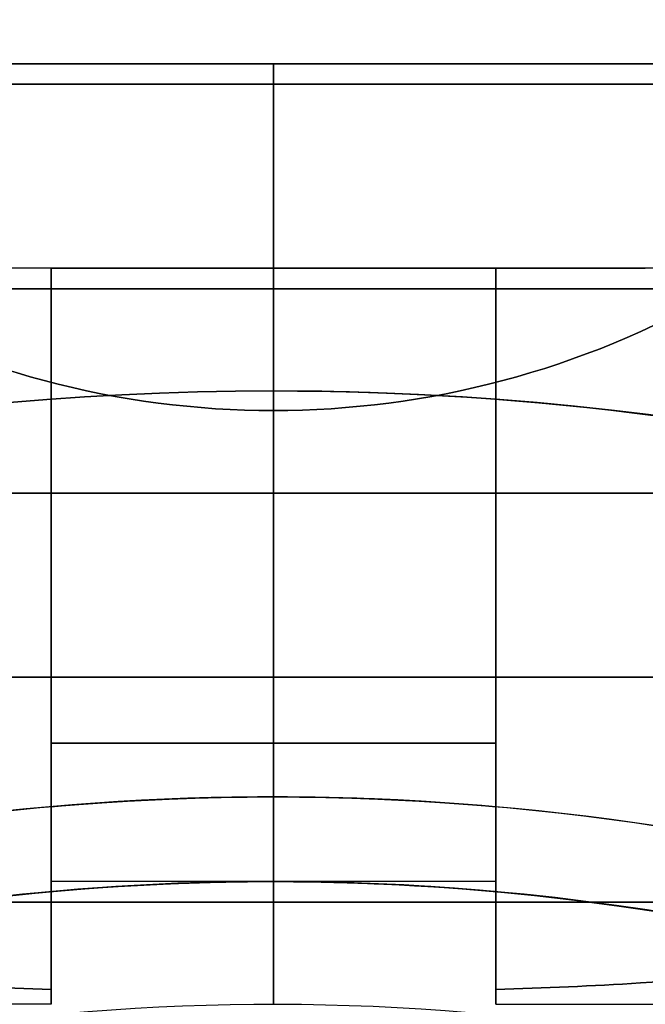
# Model space of a CAD drawing. Units: millimetres. Extents: x 1408 to 15514, y 684 to 16803.
# Drawn here: x 11139 to 11155, y 4168 to 4192 of the extents above; entities that cross this region are included whole.
import ezdxf

# ---------------------------------------------------------------- set-up
doc = ezdxf.new("R2010")
doc.units = ezdxf.units.MM
doc.layers.add('Dimensions', color=7, linetype='Continuous')
doc.styles.get("Standard").update_dxf_attribs({"font": 'arial.ttf'})
doc.dimstyles.new('Leikkiset keinu', dxfattribs={"dimtxt": 150, "dimasz": 2.5, "dimexe": 0.06, "dimexo": 0.625, "dimtad": 0, "dimtih": 1, "dimtoh": 1, "dimdec": 0, "dimtxsty": 'Standard', "dimcen": 2.5, "dimadec": 0, "dimazin": 0, "dimtfac": 1, "dimtmove": 0, "dimatfit": 3, "dimfxl": 1, "dimarcsym": 0})

# ---------------------------------------------------------------- blocks, each defined once
blk = doc.blocks.new('*D52')
at = {"layer": 'Defpoints', "color": 0, "transparency": 16777216}
for p in [(3274.599, 8895.878, 1708.189), (15513.288, 8893.751, 1708.189), (15513.288, 782.793)]:
    blk.add_point(p, dxfattribs=at)
at = {"layer": 'Dimensions', "color": 0, "lineweight": -2, "transparency": 16777216}
for p, q in [((3274.599, 8895.253), (3274.599, 782.733)), ((15513.288, 8893.126), (15513.288, 782.733)), ((3277.099, 782.793), (9117.978, 782.793)), ((15510.788, 782.793), (9669.91, 782.793))]:
    blk.add_line(p, q, dxfattribs=at)
at = {"layer": 'Dimensions', "color": 0, "transparency": 16777216}
for points in [[(3277.099, 783.209), (3277.099, 782.376), (3274.599, 782.793)], [(15510.788, 783.209), (15510.788, 782.376), (15513.288, 782.793)]]:
    blk.add_solid(points, dxfattribs=at)
at = {"layer": 'Dimensions', "color": 0, "transparency": 16777216, "insert": (9393.944, 782.793), "char_height": 150, "attachment_point": 5}
blk.add_mtext('12239', dxfattribs=at)
blk = doc.blocks.new('*D53')
at = {"layer": 'Defpoints', "color": 0, "transparency": 16777216}
for p in [(6645.449, 14290.281, 1708.189), (1692.409, 2611.274), (11143.38, 2611.274, 1708.189)]:
    blk.add_point(p, dxfattribs=at)
at = {"layer": 'Dimensions', "color": 0, "lineweight": -2, "transparency": 16777216}
for p, q in [((6644.824, 14290.281), (1692.349, 14290.281)), ((1692.409, 14287.781), (1692.409, 8527.989)), ((1692.409, 2613.774), (1692.409, 8373.567)), ((11142.755, 2611.274), (1692.349, 2611.274))]:
    blk.add_line(p, q, dxfattribs=at)
at = {"layer": 'Dimensions', "color": 0, "transparency": 16777216}
for points in [[(1691.992, 14287.781), (1692.826, 14287.781), (1692.409, 14290.281)], [(1691.992, 2613.774), (1692.826, 2613.774), (1692.409, 2611.274)]]:
    blk.add_solid(points, dxfattribs=at)
at = {"layer": 'Dimensions', "color": 0, "transparency": 16777216, "insert": (1692.409, 8450.778), "char_height": 150, "attachment_point": 5}
blk.add_mtext('11679', dxfattribs=at)
blk = doc.blocks.new('*D55')
at = {"layer": 'Defpoints', "color": 0, "transparency": 16777216}
for p in [(4695.449, 8622.281, -3037.207), (13325.449, 7570.281, -1094.462), (13325.449, 1740.994)]:
    blk.add_point(p, dxfattribs=at)
at = {"layer": 'Dimensions', "color": 0, "lineweight": -2, "transparency": 16777216}
for p, q in [((4695.449, 8621.656), (4695.449, 1740.934)), ((13325.449, 7569.656), (13325.449, 1740.934)), ((4697.949, 1740.994), (8786, 1740.994)), ((13322.949, 1740.994), (9234.897, 1740.994))]:
    blk.add_line(p, q, dxfattribs=at)
at = {"layer": 'Dimensions', "color": 0, "transparency": 16777216}
for points in [[(4697.949, 1741.41), (4697.949, 1740.577), (4695.449, 1740.994)], [(13322.949, 1741.41), (13322.949, 1740.577), (13325.449, 1740.994)]]:
    blk.add_solid(points, dxfattribs=at)
at = {"layer": 'Dimensions', "color": 0, "transparency": 16777216, "insert": (9010.449, 1740.994), "char_height": 150, "attachment_point": 5}
blk.add_mtext('8630', dxfattribs=at)

msp = doc.modelspace()

# ---------------------------------------------------------------- linework, layer by layer
for p, q in [((11145.449, 4191.274, -2639.727), (11145.449, 4183.274, -2633.831)), ((11145.449, 4183.274, -2698.831), (11145.449, 4191.274, -2692.936)), ((11145.449, 4183.274, -2698.831), (11145.449, 4191.274, -2692.936)), ((11145.449, 4191.274, -2639.727), (11145.449, 4183.274, -2633.831)), ((11134.359, 4190.774, -2555.872), (11156.539, 4190.774, -2555.872)), ((11134.359, 4190.774, -2242.871), (11156.539, 4190.774, -2242.871)), ((11145.449, 4186.274, -2686.331), (11135.013, 4186.274, -2686.331)), ((11145.449, 4186.274, -2646.331), (11135.013, 4186.274, -2646.331)), ((11145.449, 4186.274, -2646.331), (11135.013, 4186.274, -2646.331)), ((11145.449, 4186.274, -2686.331), (11135.013, 4186.274, -2686.331)), ((11140.013, 4186.274, -2658.331), (11136.353, 4186.274, -2658.331)), ((11140.013, 4186.274, -2674.331), (11136.353, 4186.274, -2674.331)), ((11140.013, 4186.274, -2654.992), (11145.449, 4186.274, -2654.992)), ((11145.449, 4186.274, -2677.671), (11140.013, 4186.274, -2677.671)), ((11145.449, 4186.274, -2654.992), (11150.885, 4186.274, -2654.992)), ((11155.885, 4186.274, -2646.331), (11145.449, 4186.274, -2646.331)), ((11155.885, 4186.274, -2686.331), (11145.449, 4186.274, -2686.331)), ((11150.885, 4186.274, -2677.671), (11145.449, 4186.274, -2677.671)), ((11155.885, 4186.274, -2646.331), (11145.449, 4186.274, -2646.331)), ((11155.885, 4186.274, -2686.331), (11145.449, 4186.274, -2686.331)), ((11150.885, 4186.274, -2674.331), (11154.545, 4186.274, -2674.331)), ((11150.885, 4186.274, -2658.331), (11154.545, 4186.274, -2658.331)), ((11145.449, 4183.274, -2633.831), (11145.449, 4171.274, -2633.831)), ((11145.449, 4183.274, -2633.831), (11145.449, 4171.274, -2633.831)), ((11156.395, 4180.774, -2604.313), (11134.503, 4180.774, -2604.313)), ((11156.395, 4180.774, -2291.311), (11134.503, 4180.774, -2291.311)), ((11145.449, 4176.274, -2686.331), (11135.013, 4176.274, -2686.331)), ((11145.449, 4176.274, -2646.331), (11135.013, 4176.274, -2646.331)), ((11145.449, 4176.274, -2646.331), (11135.013, 4176.274, -2646.331)), ((11145.449, 4176.274, -2686.331), (11135.013, 4176.274, -2686.331)), ((11155.885, 4176.274, -2646.331), (11145.449, 4176.274, -2646.331)), ((11155.885, 4176.274, -2686.331), (11145.449, 4176.274, -2686.331)), ((11155.885, 4176.274, -2646.331), (11145.449, 4176.274, -2646.331)), ((11155.885, 4176.274, -2686.331), (11145.449, 4176.274, -2686.331)), ((11145.449, 4174.66, -2693.831), (11140.013, 4174.66, -2693.831)), ((11140.013, 4174.66, -2638.831), (11145.449, 4174.66, -2638.831)), ((11145.449, 4174.66, -2693.831), (11140.013, 4174.66, -2693.831)), ((11140.013, 4173.107, -2693.831), (11140.013, 4174.66, -2693.831)), ((11150.885, 4174.66, -2693.831), (11145.449, 4174.66, -2693.831)), ((11145.449, 4174.66, -2638.831), (11150.885, 4174.66, -2638.831)), ((11145.449, 4173.345, -2693.831), (11145.449, 4174.66, -2693.831)), ((11150.885, 4174.66, -2693.831), (11145.449, 4174.66, -2693.831)), ((11145.449, 4173.345, -2693.831), (11145.449, 4174.66, -2693.831)), ((11150.885, 4174.66, -2693.831), (11150.885, 4173.107, -2693.831)), ((11145.449, 4168.274, -2643.902), (11145.449, 4173.345, -2638.831)), ((11145.449, 4173.345, -2693.831), (11145.449, 4168.274, -2688.76)), ((11145.449, 4168.274, -2643.902), (11145.449, 4173.345, -2638.831)), ((11145.449, 4173.345, -2693.831), (11145.449, 4168.274, -2688.76)), ((11145.449, 4171.274, -2686.331), (11140.013, 4171.274, -2686.331)), ((11145.449, 4171.274, -2646.331), (11140.013, 4171.274, -2646.331)), ((11145.449, 4171.274, -2646.331), (11140.013, 4171.274, -2646.331)), ((11145.449, 4171.274, -2686.331), (11140.013, 4171.274, -2686.331)), ((11150.885, 4171.274, -2646.331), (11145.449, 4171.274, -2646.331)), ((11150.885, 4171.274, -2686.331), (11145.449, 4171.274, -2686.331)), ((11145.449, 4168.274, -2636.831), (11145.449, 4171.274, -2633.831)), ((11150.885, 4171.274, -2646.331), (11145.449, 4171.274, -2646.331)), ((11150.885, 4171.274, -2686.331), (11145.449, 4171.274, -2686.331)), ((11145.449, 4171.274, -2698.831), (11145.449, 4168.274, -2695.831)), ((11145.449, 4171.274, -2698.831), (11145.449, 4168.274, -2695.831)), ((11145.449, 4168.274, -2636.831), (11145.449, 4171.274, -2633.831)), ((11140.013, 4168.274, -2646.331), (11105.176, 4168.274, -2646.331)), ((11140.013, 4168.274, -2686.331), (11105.176, 4168.274, -2686.331)), ((11140.013, 4168.274, -2686.331), (11105.176, 4168.274, -2686.331)), ((11140.013, 4168.274, -2646.331), (11105.176, 4168.274, -2646.331)), ((11150.885, 4168.274, -2686.331), (11185.722, 4168.274, -2686.331)), ((11150.885, 4168.274, -2646.331), (11185.722, 4168.274, -2646.331)), ((11150.885, 4168.274, -2686.331), (11185.722, 4168.274, -2686.331)), ((11150.885, 4168.274, -2646.331), (11185.722, 4168.274, -2646.331))]:
    msp.add_line(p, q)
at = {"extrusion": (-1, -5.93969e-15, -3.12352e-16)}
for p, q in [((11145.449, 4191.274, -2639.727), (11145.449, 4183.274, -2633.831)), ((11145.449, 4191.274, -2692.936), (11145.449, 4191.274, -2639.727)), ((11145.449, 4183.274, -2698.831), (11145.449, 4191.274, -2692.936)), ((11145.449, 4186.274, -2677.671), (11145.449, 4186.274, -2654.992)), ((11145.449, 4171.274, -2698.831), (11145.449, 4183.274, -2698.831)), ((11145.449, 4183.274, -2633.831), (11145.449, 4171.274, -2633.831)), ((11145.449, 4173.345, -2693.831), (11145.449, 4174.66, -2693.831)), ((11145.449, 4174.66, -2638.831), (11145.449, 4173.345, -2638.831)), ((11145.449, 4173.345, -2693.831), (11145.449, 4168.274, -2688.76)), ((11145.449, 4168.274, -2643.902), (11145.449, 4173.345, -2638.831)), ((11145.449, 4171.274, -2698.831), (11145.449, 4168.274, -2695.831)), ((11145.449, 4168.274, -2636.831), (11145.449, 4171.274, -2633.831))]:
    msp.add_line(p, q, dxfattribs=at)
at = {"extrusion": (-6.32827e-15, 1, 1.51984e-16)}
msp.add_line((11145.449, 4191.274, -2692.936), (11145.449, 4191.274, -2639.727), dxfattribs=at)
at = {"extrusion": (-6.38378e-15, 1, 9.47927e-18)}
msp.add_line((11145.449, 4191.274, -2692.936), (11145.449, 4191.274, -2639.727), dxfattribs=at)
at = {"extrusion": (1, 6.27276e-15, 5.47286e-18)}
for p, q in [((11145.449, 4183.274, -2698.831), (11145.449, 4191.274, -2692.936)), ((11145.449, 4191.274, -2692.936), (11145.449, 4191.274, -2639.727)), ((11145.449, 4191.274, -2639.727), (11145.449, 4183.274, -2633.831)), ((11145.449, 4186.274, -2677.671), (11145.449, 4186.274, -2654.992)), ((11145.449, 4171.274, -2698.831), (11145.449, 4183.274, -2698.831)), ((11145.449, 4183.274, -2633.831), (11145.449, 4171.274, -2633.831)), ((11145.449, 4174.66, -2638.831), (11145.449, 4173.345, -2638.831)), ((11145.449, 4173.345, -2693.831), (11145.449, 4174.66, -2693.831)), ((11145.449, 4168.274, -2643.902), (11145.449, 4173.345, -2638.831)), ((11145.449, 4173.345, -2693.831), (11145.449, 4168.274, -2688.76)), ((11145.449, 4168.274, -2636.831), (11145.449, 4171.274, -2633.831)), ((11145.449, 4171.274, -2698.831), (11145.449, 4168.274, -2695.831))]:
    msp.add_line(p, q, dxfattribs=at)
at = {"extrusion": (4.45567e-15, 4.16669e-15, -1)}
for p, q in [((11156.539, 4190.774, -2597.754), (11134.359, 4190.774, -2597.754)), ((11156.539, 4190.774, -2284.752), (11134.359, 4190.774, -2284.752))]:
    msp.add_line(p, q, dxfattribs=at)
at = {"extrusion": (-1.38778e-15, 0.707107, -0.707107)}
for p, q in [((11156.539, 4190.774, -2597.754), (11134.359, 4190.774, -2597.754)), ((11156.539, 4190.774, -2284.752), (11134.359, 4190.774, -2284.752)), ((11130.472, 4185.774, -2602.754), (11160.426, 4185.774, -2602.754)), ((11130.472, 4185.774, -2289.752), (11160.426, 4185.774, -2289.752))]:
    msp.add_line(p, q, dxfattribs=at)
at = {"extrusion": (-7.77156e-15, 0.707107, 0.707107)}
for p, q in [((11134.359, 4190.774, -2555.872), (11156.539, 4190.774, -2555.872)), ((11134.359, 4190.774, -2242.871), (11156.539, 4190.774, -2242.871)), ((11160.426, 4185.774, -2550.872), (11130.472, 4185.774, -2550.872)), ((11160.426, 4185.774, -2237.871), (11130.472, 4185.774, -2237.871))]:
    msp.add_line(p, q, dxfattribs=at)
at = {"extrusion": (6.38378e-15, -1, -9.47927e-18)}
for p, q in [((11140.013, 4186.274, -2658.331), (11136.353, 4186.274, -2658.331)), ((11140.013, 4186.274, -2674.331), (11136.353, 4186.274, -2674.331)), ((11145.449, 4186.274, -2677.671), (11140.013, 4186.274, -2677.671)), ((11140.013, 4186.274, -2654.992), (11145.449, 4186.274, -2654.992)), ((11140.013, 4186.274, -2654.992), (11140.013, 4186.274, -2658.331)), ((11140.013, 4186.274, -2674.331), (11140.013, 4186.274, -2677.671)), ((11145.449, 4186.274, -2677.671), (11145.449, 4186.274, -2654.992))]:
    msp.add_line(p, q, dxfattribs=at)
at = {"extrusion": (1, 7.04992e-15, 5.47286e-18)}
for p, q in [((11140.013, 4186.274, -2674.331), (11140.013, 4186.274, -2677.671)), ((11140.013, 4186.274, -2654.992), (11140.013, 4186.274, -2658.331)), ((11140.013, 4173.107, -2693.831), (11140.013, 4174.66, -2693.831)), ((11140.013, 4174.66, -2638.831), (11140.013, 4173.107, -2638.831))]:
    msp.add_line(p, q, dxfattribs=at)
at = {"extrusion": (6.32827e-15, -1, -1.51984e-16)}
for p, q in [((11145.449, 4186.274, -2677.671), (11145.449, 4186.274, -2654.992)), ((11150.885, 4186.274, -2677.671), (11145.449, 4186.274, -2677.671)), ((11145.449, 4186.274, -2654.992), (11150.885, 4186.274, -2654.992)), ((11150.885, 4186.274, -2677.671), (11150.885, 4186.274, -2674.331)), ((11150.885, 4186.274, -2674.331), (11154.545, 4186.274, -2674.331)), ((11150.885, 4186.274, -2658.331), (11154.545, 4186.274, -2658.331)), ((11150.885, 4186.274, -2658.331), (11150.885, 4186.274, -2654.992)), ((11154.545, 4186.274, -2674.331), (11154.545, 4186.274, -2658.331))]:
    msp.add_line(p, q, dxfattribs=at)
at = {"extrusion": (-1, -5.60663e-15, -3.12352e-16)}
for p, q in [((11150.885, 4186.274, -2677.671), (11150.885, 4186.274, -2674.331)), ((11150.885, 4186.274, -2658.331), (11150.885, 4186.274, -2654.992)), ((11150.885, 4174.66, -2693.831), (11150.885, 4173.107, -2693.831)), ((11150.885, 4173.107, -2638.831), (11150.885, 4174.66, -2638.831))]:
    msp.add_line(p, q, dxfattribs=at)
at = {"extrusion": (-0.5, -0.866025, -2.87798e-16)}
msp.add_line((11154.545, 4186.274, -2674.331), (11154.545, 4186.274, -2658.331), dxfattribs=at)
at = {"extrusion": (-6.38378e-15, 1, 4.16669e-15)}
for p, q in [((11160.426, 4185.774, -2550.872), (11130.472, 4185.774, -2550.872)), ((11130.472, 4185.774, -2602.754), (11160.426, 4185.774, -2602.754)), ((11160.426, 4185.774, -2237.871), (11130.472, 4185.774, -2237.871)), ((11130.472, 4185.774, -2289.752), (11160.426, 4185.774, -2289.752))]:
    msp.add_line(p, q, dxfattribs=at)
at = {"extrusion": (-1.01945e-16, 3.91178e-16, -1)}
for p, q in [((11145.449, 4171.274, -2698.831), (11145.449, 4183.274, -2698.831)), ((11145.449, 4174.66, -2638.831), (11145.449, 4173.345, -2638.831)), ((11145.449, 4174.66, -2638.831), (11150.885, 4174.66, -2638.831)), ((11150.885, 4173.107, -2638.831), (11150.885, 4174.66, -2638.831))]:
    msp.add_line(p, q, dxfattribs=at)
at = {"extrusion": (5.47286e-18, 9.47927e-18, -1)}
for p, q in [((11145.449, 4171.274, -2698.831), (11145.449, 4183.274, -2698.831)), ((11140.013, 4174.66, -2638.831), (11145.449, 4174.66, -2638.831)), ((11140.013, 4174.66, -2638.831), (11140.013, 4173.107, -2638.831)), ((11145.449, 4174.66, -2638.831), (11145.449, 4173.345, -2638.831))]:
    msp.add_line(p, q, dxfattribs=at)
at = {"extrusion": (7.77156e-15, -0.707107, -0.707107)}
for p, q in [((11159.23, 4180.774, -2552.943), (11131.668, 4180.774, -2552.943)), ((11159.23, 4180.774, -2239.942), (11131.668, 4180.774, -2239.942))]:
    msp.add_line(p, q, dxfattribs=at)
at = {"extrusion": (1.38778e-15, -0.707107, 0.707107)}
for p, q in [((11131.668, 4180.774, -2600.683), (11159.23, 4180.774, -2600.683)), ((11131.668, 4180.774, -2287.681), (11159.23, 4180.774, -2287.681))]:
    msp.add_line(p, q, dxfattribs=at)
at = {"extrusion": (6.38378e-15, -1, -4.16669e-15)}
for p, q in [((11131.668, 4180.774, -2600.683), (11159.23, 4180.774, -2600.683)), ((11159.23, 4180.774, -2552.943), (11131.668, 4180.774, -2552.943)), ((11131.668, 4180.774, -2287.681), (11159.23, 4180.774, -2287.681)), ((11159.23, 4180.774, -2239.942), (11131.668, 4180.774, -2239.942)), ((11134.503, 4180.774, -2549.313), (11156.395, 4180.774, -2549.313)), ((11156.395, 4180.774, -2604.313), (11134.503, 4180.774, -2604.313)), ((11134.503, 4180.774, -2236.311), (11156.395, 4180.774, -2236.311)), ((11156.395, 4180.774, -2291.311), (11134.503, 4180.774, -2291.311))]:
    msp.add_line(p, q, dxfattribs=at)
at = {"extrusion": (4.6709e-15, 4.16669e-15, -1)}
for p, q in [((11134.503, 4180.774, -2549.313), (11156.395, 4180.774, -2549.313)), ((11134.503, 4180.774, -2236.311), (11156.395, 4180.774, -2236.311))]:
    msp.add_line(p, q, dxfattribs=at)
at = {"extrusion": (-1, -6.99441e-15, -5.47286e-18)}
for centre, start, end in [((-4181.274, -2646.331, -11140.013), 240.0004, 0), ((-4181.274, -2686.331, -11140.013), 0, 119.9996), ((-4181.274, -2686.331, -11140.013), 311.4096, 0), ((-4181.274, -2646.331, -11140.013), 0, 48.5904)]:
    msp.add_arc(centre, 10, start, end, dxfattribs=at)
at = {"extrusion": (1, 6.99441e-15, 5.47286e-18)}
for centre, radius, start, end in [((4181.274, -2646.331, 11140.013), 13, 180, 292.6196), ((4181.274, -2686.331, 11140.013), 13, 67.3804, 180), ((4181.274, -2686.331, 11140.013), 10, 60.0004, 180), ((4181.274, -2686.331, 11140.013), 13, 67.3804, 180), ((4181.274, -2646.331, 11140.013), 13, 180, 292.6196), ((4181.274, -2646.331, 11140.013), 10, 180, 299.9996), ((4181.274, -2686.331, 11140.013), 10, 180, 228.5904), ((4181.274, -2646.331, 11140.013), 10, 131.4096, 180), ((4181.274, -2686.331, 11140.013), 13, 180, 193.562), ((4181.274, -2646.331, 11140.013), 13, 166.438, 180), ((4181.274, -2686.331, 11140.013), 13, 180, 193.562), ((4181.274, -2646.331, 11140.013), 13, 166.438, 180)]:
    msp.add_arc(centre, radius, start, end, dxfattribs=at)
at = {"extrusion": (-1, -5.9952e-15, -3.12352e-16)}
for centre, radius, start, end in [((-4181.274, -2646.331, -11145.449), 10, 240.0004, 0), ((-4181.274, -2646.331, -11145.449), 5, 180, 0), ((-4181.274, -2686.331, -11145.449), 5, 180, 0), ((-4181.274, -2686.331, -11145.449), 10, 0, 119.9996), ((-4181.274, -2646.331, -11145.449), 10, 240.0004, 0), ((-4181.274, -2686.331, -11145.449), 5, 0, 180), ((-4181.274, -2686.331, -11145.449), 5, 180, 0), ((-4181.274, -2646.331, -11145.449), 5, 0, 180), ((-4181.274, -2646.331, -11145.449), 5, 180, 0), ((-4181.274, -2686.331, -11145.449), 10, 0, 119.9996), ((-4181.274, -2646.331, -11145.449), 5, 0, 180), ((-4181.274, -2686.331, -11145.449), 5, 0, 180), ((-4181.274, -2686.331, -11145.449), 10, 311.4096, 360), ((-4181.274, -2686.331, -11145.449), 10, 311.4096, 360), ((-4181.274, -2646.331, -11145.449), 10, 360, 48.5904), ((-4181.274, -2646.331, -11145.449), 10, 360, 48.5904)]:
    msp.add_arc(centre, radius, start, end, dxfattribs=at)
at = {"extrusion": (-1, -6.27276e-15, -5.47286e-18)}
for centre, radius, start, end in [((-4181.274, -2646.331, -11145.449), 10, 240.0004, 0), ((-4181.274, -2686.331, -11145.449), 5, 180, 0), ((-4181.274, -2646.331, -11145.449), 5, 180, 0), ((-4181.274, -2646.331, -11145.449), 5, 0, 180), ((-4181.274, -2686.331, -11145.449), 5, 0, 180), ((-4181.274, -2686.331, -11145.449), 10, 360, 119.9996), ((-4181.274, -2686.331, -11145.449), 10, 311.4096, 0), ((-4181.274, -2646.331, -11145.449), 10, 0, 48.5904)]:
    msp.add_arc(centre, radius, start, end, dxfattribs=at)
at = {"extrusion": (1, 6.27276e-15, 5.47286e-18)}
for centre, radius, start, end in [((4181.274, -2646.331, 11145.449), 10, 180, 299.9996), ((4181.274, -2686.331, 11145.449), 10, 60.0004, 180), ((4181.274, -2646.331, 11145.449), 5, 0, 180), ((4181.274, -2646.331, 11145.449), 5, 180, 0), ((4181.274, -2686.331, 11145.449), 5, 0, 180), ((4181.274, -2686.331, 11145.449), 5, 180, 0), ((4181.274, -2646.331, 11145.449), 10, 131.4096, 180), ((4181.274, -2686.331, 11145.449), 10, 180, 228.5904)]:
    msp.add_arc(centre, radius, start, end, dxfattribs=at)
at = {"extrusion": (1, 5.32907e-15, 3.12352e-16)}
for centre, start, end in [((4181.274, -2686.331, 11150.885), 67.3804, 180), ((4181.274, -2646.331, 11150.885), 180, 292.6196), ((4181.274, -2646.331, 11150.885), 166.438, 180), ((4181.274, -2686.331, 11150.885), 180, 193.562)]:
    msp.add_arc(centre, 13, start, end, dxfattribs=at)
at = {"extrusion": (-1, -5.32907e-15, -3.12352e-16)}
for centre, radius, start, end in [((-4181.274, -2646.331, -11150.885), 10, 240.0004, 0), ((-4181.274, -2686.331, -11150.885), 13, 360, 112.6196), ((-4181.274, -2686.331, -11150.885), 10, 0, 119.9996), ((-4181.274, -2646.331, -11150.885), 10, 240.0004, 0), ((-4181.274, -2646.331, -11150.885), 13, 247.3804, 360), ((-4181.274, -2686.331, -11150.885), 10, 0, 119.9996), ((-4181.274, -2686.331, -11150.885), 10, 311.4096, 360), ((-4181.274, -2686.331, -11150.885), 10, 311.4096, 360), ((-4181.274, -2646.331, -11150.885), 10, 360, 48.5904), ((-4181.274, -2646.331, -11150.885), 10, 360, 48.5904), ((-4181.274, -2686.331, -11150.885), 13, 346.438, 360), ((-4181.274, -2646.331, -11150.885), 13, 360, 13.562)]:
    msp.add_arc(centre, radius, start, end, dxfattribs=at)
at = {"extrusion": (4.6709e-15, 4.16669e-15, -1)}
for centre, radius, start, end in [((-11145.449, 4111.274, 2609.313), 72, 0, 180), ((-11145.449, 4111.274, 2544.313), 72, 0, 180), ((-11145.449, 4111.274, 2609.313), 72, 0, 180), ((-11145.449, 4111.274, 2296.311), 72, 0, 180), ((-11145.449, 4111.274, 2231.311), 72, 0, 180), ((-11145.449, 4111.274, 2296.311), 72, 0, 180), ((-11145.449, 4111.274, 2609.313), 60, 30, 180), ((-11145.449, 4111.274, 2296.311), 60, 30, 180), ((-11145.449, 4111.274, 2549.313), 62.071, 16.92799, 163.0722), ((-11145.449, 4111.274, 2549.313), 62.071, 16.92799, 163.0722), ((-11145.449, 4111.274, 2236.311), 62.071, 16.92799, 163.0722), ((-11145.449, 4111.274, 2236.311), 62.071, 16.92799, 163.0722), ((-11145.449, 4111.274, 2606.313), 57, 30, 180), ((-11145.449, 4111.274, 2599.242), 57, 30, 180), ((-11145.449, 4111.274, 2606.313), 57, 30, 180), ((-11145.449, 4111.274, 2599.242), 57, 30, 180), ((-11145.449, 4111.274, 2293.311), 57, 30, 180), ((-11145.449, 4111.274, 2286.24), 57, 30, 180), ((-11145.449, 4111.274, 2293.311), 57, 30, 180), ((-11145.449, 4111.274, 2286.24), 57, 30, 180), ((-11145.449, 4111.274, 2544.313), 60, 0, 180), ((-11145.449, 4111.274, 2231.311), 60, 0, 180)]:
    msp.add_arc(centre, radius, start, end, dxfattribs=at)
for centre, radius, start, end in [((11145.449, 4111.274, -2544.313), 72, 0, 180), ((11145.449, 4111.274, -2231.311), 72, 0, 180), ((11145.449, 4111.274, -2633.831), 72, 90, 270), ((11145.449, 4111.274, -2633.831), 72, 60, 90), ((11145.449, 4111.274, -2633.831), 72, 270, 60), ((11145.449, 4111.274, -2604.313), 62.071, 16.9278, 150), ((11145.449, 4111.274, -2604.313), 62.071, 16.9278, 150), ((11145.449, 4111.274, -2291.311), 62.071, 16.9278, 150), ((11145.449, 4111.274, -2291.311), 62.071, 16.9278, 150), ((11145.449, 4111.274, -2693.831), 62.071, 90, 95.02417), ((11145.449, 4111.274, -2693.831), 62.071, 90, 95.02417), ((11145.449, 4111.274, -2693.831), 62.071, 84.97583, 90), ((11145.449, 4111.274, -2693.831), 62.071, 84.97583, 90), ((11145.449, 4111.274, -2544.313), 60, 0, 180), ((11145.449, 4111.274, -2231.311), 60, 0, 180), ((11145.449, 4111.274, -2698.831), 60, 90, 240), ((11145.449, 4111.274, -2633.831), 60, 90, 270), ((11145.449, 4111.274, -2609.313), 60, 0, 150), ((11145.449, 4111.274, -2296.311), 60, 0, 150), ((11145.449, 4111.274, -2698.831), 60, 270, 90), ((11145.449, 4111.274, -2633.831), 60, 60, 90)]:
    msp.add_arc(centre, radius, start, end)
at = {"extrusion": (5.47286e-18, 9.47927e-18, -1)}
for centre, radius, start in [((-11145.449, 4111.274, 2698.831), 72, 270), ((-11145.449, 4111.274, 2633.831), 72, 270), ((-11145.449, 4111.274, 2698.831), 72, 270), ((-11145.449, 4111.274, 2638.831), 62.071, 84.97583), ((-11145.449, 4111.274, 2638.831), 62.071, 84.97583), ((-11145.449, 4111.274, 2698.831), 60, 300), ((-11145.449, 4111.274, 2633.831), 60, 270)]:
    msp.add_arc(centre, radius, start, 90, dxfattribs=at)
at = {"extrusion": (-3.42142e-16, -2.48542e-17, -1)}
for centre, radius, start, end in [((-11145.449, 4111.274, 2633.831), 72, 90, 120), ((-11145.449, 4111.274, 2698.831), 72, 90, 120), ((-11145.449, 4111.274, 2698.831), 72, 90, 120), ((-11145.449, 4111.274, 2698.831), 72, 120, 270), ((-11145.449, 4111.274, 2633.831), 72, 120, 270), ((-11145.449, 4111.274, 2698.831), 72, 120, 270), ((-11145.449, 4111.274, 2638.831), 62.071, 90, 95.02417), ((-11145.449, 4111.274, 2638.831), 62.071, 90, 95.02417), ((-11145.449, 4111.274, 2633.831), 60, 90, 120), ((-11145.449, 4111.274, 2698.831), 60, 90, 270)]:
    msp.add_arc(centre, radius, start, end, dxfattribs=at)
at = {"extrusion": (5.66214e-15, 1, 4.30605e-15)}
for centre, start, end in [((-11145.449, -2576.813, 4176.274), 180, 0), ((-11145.449, -2576.813, 4176.274), 0, 180), ((-11145.449, -2576.813, 4176.274), 180, 0), ((-11145.449, -2576.813, 4176.274), 0, 180), ((-11145.449, -2263.811, 4176.274), 180, 0), ((-11145.449, -2263.811, 4176.274), 0, 180), ((-11145.449, -2263.811, 4176.274), 180, 0), ((-11145.449, -2263.811, 4176.274), 0, 180)]:
    msp.add_arc(centre, 16.85, start, end, dxfattribs=at)
at = {"extrusion": (1.81923e-13, -1, -1.3556e-14)}
for centre, radius, start, end in [((11145.449, -2263.811, -4176.274), 16.85, 0, 180), ((11145.449, -2263.811, -4176.274), 16.85, 180, 0), ((11145.449, -2576.813, -4176.274), 16.85, 0, 180), ((11145.449, -2576.813, -4176.274), 16.85, 180, 0), ((11145.449, -2263.811, -4176.274), 15.35, 0, 180), ((11145.449, -2263.811, -4176.274), 15.35, 180, 0), ((11145.449, -2576.813, -4176.274), 15.35, 0, 180), ((11145.449, -2576.813, -4176.274), 15.35, 180, 0)]:
    msp.add_arc(centre, radius, start, end, dxfattribs=at)
at = {"extrusion": (6.4948e-15, -1, -4.16669e-15)}
for centre, start, end in [((11145.449, -2576.813, -4170.774), 0, 180), ((11145.449, -2576.813, -4170.774), 180, 0), ((11145.449, -2576.813, -4170.774), 0, 180), ((11145.449, -2576.813, -4170.774), 180, 0), ((11145.449, -2263.811, -4170.774), 0, 180), ((11145.449, -2263.811, -4170.774), 180, 0), ((11145.449, -2263.811, -4170.774), 0, 180), ((11145.449, -2263.811, -4170.774), 180, 0)]:
    msp.add_arc(centre, 21.85, start, end, dxfattribs=at)
at = {"extrusion": (7.71605e-15, -0.707107, -0.707107)}
for centre in [(11145.449, 4204.644, -2576.813), (11145.449, 4204.644, -2576.813), (11145.449, 4204.644, -2263.811), (11145.449, 4204.644, -2263.811)]:
    msp.add_ellipse(centre, major_axis=(0, 21.85, -21.85), ratio=0.707107, start_param=2.617994, end_param=3.665191, dxfattribs=at)
at = {"extrusion": (1.11022e-15, -0.707107, 0.707107)}
for centre in [(11145.449, 4204.644, -2576.813), (11145.449, 4204.644, -2576.813), (11145.449, 4204.644, -2263.811), (11145.449, 4204.644, -2263.811)]:
    msp.add_ellipse(centre, major_axis=(0, 21.85, 21.85), ratio=0.707107, start_param=2.617994, end_param=3.665191, dxfattribs=at)
for points, weights in [([(11135.013, 4191.274, -2692.437), (11140.253, 4191.274, -2692.936), (11145.449, 4191.274, -2692.936)], [1.45360961505, 1.45976754394, 1.45976754394]), ([(11145.449, 4191.274, -2639.727), (11140.253, 4191.274, -2639.727), (11135.013, 4191.274, -2640.226)], [1.45976754394, 1.45976754394, 1.45360961505]), ([(11135.013, 4191.274, -2692.437), (11140.253, 4191.274, -2692.936), (11145.449, 4191.274, -2692.936)], [1.45360961505, 1.45976754394, 1.45976754394]), ([(11145.449, 4191.274, -2639.727), (11140.253, 4191.274, -2639.727), (11135.013, 4191.274, -2640.226)], [1.45976754394, 1.45976754394, 1.45360961505]), ([(11155.885, 4191.274, -2640.226), (11150.645, 4191.274, -2639.727), (11145.449, 4191.274, -2639.727)], [1.45360961505, 1.45976754394, 1.45976754394]), ([(11145.449, 4191.274, -2692.936), (11150.645, 4191.274, -2692.936), (11155.885, 4191.274, -2692.437)], [1.45976754394, 1.45976754394, 1.45360961505]), ([(11155.885, 4191.274, -2640.226), (11150.645, 4191.274, -2639.727), (11145.449, 4191.274, -2639.727)], [1.45360961505, 1.45976754394, 1.45976754394]), ([(11145.449, 4191.274, -2692.936), (11150.645, 4191.274, -2692.936), (11155.885, 4191.274, -2692.437)], [1.45976754394, 1.45976754394, 1.45360961505]), ([(11110.436, 4185.774, -2551.916), (11145.449, 4185.774, -2540.942), (11180.461, 4185.774, -2551.916)], [1.48941667239, 1.64570072699, 1.48941667239]), ([(11110.436, 4185.774, -2601.71), (11145.449, 4185.774, -2612.684), (11180.461, 4185.774, -2601.71)], [1.53451028635, 1.69552600063, 1.53451028635]), ([(11110.436, 4185.774, -2601.71), (11145.449, 4185.774, -2612.684), (11180.461, 4185.774, -2601.71)], [1.53451028635, 1.69552600063, 1.53451028635]), ([(11110.436, 4185.774, -2551.916), (11145.449, 4185.774, -2540.942), (11180.461, 4185.774, -2551.916)], [1.48941667239, 1.64570072699, 1.48941667239]), ([(11110.436, 4185.774, -2238.914), (11145.449, 4185.774, -2227.94), (11180.461, 4185.774, -2238.914)], [1.48941667239, 1.64570072699, 1.48941667239]), ([(11110.436, 4185.774, -2288.708), (11145.449, 4185.774, -2299.683), (11180.461, 4185.774, -2288.708)], [1.53451028635, 1.69552600063, 1.53451028635]), ([(11110.436, 4185.774, -2288.708), (11145.449, 4185.774, -2299.683), (11180.461, 4185.774, -2288.708)], [1.53451028635, 1.69552600063, 1.53451028635]), ([(11110.436, 4185.774, -2238.914), (11145.449, 4185.774, -2227.94), (11180.461, 4185.774, -2238.914)], [1.48941667239, 1.64570072699, 1.48941667239])]:
    msp.add_rational_spline(points, weights, degree=2)
for points in [[(11140.013, 4173.107, -2693.831), (11140.013, 4171.617, -2692.347), (11140.013, 4170.127, -2690.863), (11140.013, 4168.637, -2689.38)], [(11140.013, 4168.637, -2643.283), (11140.013, 4170.127, -2641.799), (11140.013, 4171.617, -2640.315), (11140.013, 4173.107, -2638.831)], [(11140.013, 4168.637, -2643.283), (11140.013, 4170.127, -2641.799), (11140.013, 4171.617, -2640.315), (11140.013, 4173.107, -2638.831)], [(11140.013, 4173.107, -2693.831), (11140.013, 4171.617, -2692.347), (11140.013, 4170.127, -2690.863), (11140.013, 4168.637, -2689.38)], [(11150.885, 4168.637, -2689.38), (11150.885, 4170.127, -2690.863), (11150.885, 4171.617, -2692.347), (11150.885, 4173.107, -2693.831)], [(11150.885, 4173.107, -2638.831), (11150.885, 4171.617, -2640.315), (11150.885, 4170.127, -2641.799), (11150.885, 4168.637, -2643.283)], [(11150.885, 4173.107, -2638.831), (11150.885, 4171.617, -2640.315), (11150.885, 4170.127, -2641.799), (11150.885, 4168.637, -2643.283)], [(11150.885, 4168.637, -2689.38), (11150.885, 4170.127, -2690.863), (11150.885, 4171.617, -2692.347), (11150.885, 4173.107, -2693.831)]]:
    msp.add_open_spline(points, degree=3)
for points, knots in [([(11140.013, 4168.637, -2689.38), (11138.825, 4168.67, -2689.528), (11137.636, 4168.723, -2689.726), (11134.976, 4168.891, -2690.303), (11133.524, 4169.023, -2690.713), (11131.47, 4169.331, -2691.473), (11130.807, 4169.452, -2691.75), (11129.536, 4169.753, -2692.363), (11128.928, 4169.931, -2692.697), (11128.026, 4170.297, -2693.3), (11127.683, 4170.461, -2693.556), (11127.376, 4170.656, -2693.831)], [4.803474, 4.803474, 4.803474, 4.803474, 5.140802, 5.140802, 5.57163, 5.57163, 5.787043, 5.787043, 6.002457, 6.002457, 6.13057, 6.13057, 6.13057, 6.13057]), ([(11127.376, 4170.656, -2638.831), (11127.683, 4170.461, -2639.107), (11128.026, 4170.297, -2639.363), (11128.928, 4169.931, -2639.965), (11129.536, 4169.753, -2640.3), (11130.807, 4169.452, -2640.913), (11131.47, 4169.331, -2641.19), (11133.524, 4169.023, -2641.95), (11134.976, 4168.891, -2642.36), (11137.636, 4168.723, -2642.936), (11138.825, 4168.67, -2643.134), (11140.013, 4168.637, -2643.283)], [-1.851423, -1.851423, -1.851423, -1.851423, -1.72331, -1.72331, -1.507896, -1.507896, -1.292482, -1.292482, -0.861655, -0.861655, -0.524327, -0.524327, -0.524327, -0.524327]), ([(11127.376, 4170.656, -2638.831), (11127.683, 4170.461, -2639.107), (11128.026, 4170.297, -2639.363), (11128.928, 4169.931, -2639.965), (11129.536, 4169.753, -2640.3), (11130.807, 4169.452, -2640.913), (11131.47, 4169.331, -2641.19), (11133.524, 4169.023, -2641.95), (11134.976, 4168.891, -2642.36), (11137.636, 4168.723, -2642.936), (11138.825, 4168.67, -2643.134), (11140.013, 4168.637, -2643.283)], [-1.851423, -1.851423, -1.851423, -1.851423, -1.72331, -1.72331, -1.507896, -1.507896, -1.292482, -1.292482, -0.861655, -0.861655, -0.524327, -0.524327, -0.524327, -0.524327]), ([(11140.013, 4168.637, -2689.38), (11138.825, 4168.67, -2689.528), (11137.636, 4168.723, -2689.726), (11134.976, 4168.891, -2690.303), (11133.524, 4169.023, -2690.713), (11131.47, 4169.331, -2691.473), (11130.807, 4169.452, -2691.75), (11129.536, 4169.753, -2692.363), (11128.928, 4169.931, -2692.697), (11128.026, 4170.297, -2693.3), (11127.683, 4170.461, -2693.556), (11127.376, 4170.656, -2693.831)], [4.803474, 4.803474, 4.803474, 4.803474, 5.140802, 5.140802, 5.57163, 5.57163, 5.787043, 5.787043, 6.002457, 6.002457, 6.13057, 6.13057, 6.13057, 6.13057]), ([(11150.885, 4168.637, -2643.283), (11152.072, 4168.67, -2643.134), (11153.262, 4168.723, -2642.936), (11155.921, 4168.891, -2642.36), (11157.374, 4169.023, -2641.95), (11159.428, 4169.331, -2641.19), (11160.091, 4169.452, -2640.913), (11161.362, 4169.753, -2640.3), (11161.97, 4169.931, -2639.965), (11162.872, 4170.297, -2639.363), (11163.215, 4170.461, -2639.107), (11163.522, 4170.656, -2638.831)], [1.831734, 1.831734, 1.831734, 1.831734, 2.169061, 2.169061, 2.599889, 2.599889, 2.815303, 2.815303, 3.030716, 3.030716, 3.15883, 3.15883, 3.15883, 3.15883]), ([(11163.522, 4170.656, -2693.831), (11163.215, 4170.461, -2693.556), (11162.872, 4170.297, -2693.3), (11161.97, 4169.931, -2692.697), (11161.362, 4169.753, -2692.363), (11160.091, 4169.452, -2691.75), (11159.428, 4169.331, -2691.473), (11157.374, 4169.023, -2690.713), (11155.921, 4168.891, -2690.303), (11153.262, 4168.723, -2689.726), (11152.072, 4168.67, -2689.528), (11150.885, 4168.637, -2689.38)], [-1.851423, -1.851423, -1.851423, -1.851423, -1.72331, -1.72331, -1.507896, -1.507896, -1.292482, -1.292482, -0.861655, -0.861655, -0.524327, -0.524327, -0.524327, -0.524327]), ([(11150.885, 4168.637, -2643.283), (11152.072, 4168.67, -2643.134), (11153.262, 4168.723, -2642.936), (11155.921, 4168.891, -2642.36), (11157.374, 4169.023, -2641.95), (11159.428, 4169.331, -2641.19), (11160.091, 4169.452, -2640.913), (11161.362, 4169.753, -2640.3), (11161.97, 4169.931, -2639.965), (11162.872, 4170.297, -2639.363), (11163.215, 4170.461, -2639.107), (11163.522, 4170.656, -2638.831)], [1.831734, 1.831734, 1.831734, 1.831734, 2.169061, 2.169061, 2.599889, 2.599889, 2.815303, 2.815303, 3.030716, 3.030716, 3.15883, 3.15883, 3.15883, 3.15883]), ([(11163.522, 4170.656, -2693.831), (11163.215, 4170.461, -2693.556), (11162.872, 4170.297, -2693.3), (11161.97, 4169.931, -2692.697), (11161.362, 4169.753, -2692.363), (11160.091, 4169.452, -2691.75), (11159.428, 4169.331, -2691.473), (11157.374, 4169.023, -2690.713), (11155.921, 4168.891, -2690.303), (11153.262, 4168.723, -2689.726), (11152.072, 4168.67, -2689.528), (11150.885, 4168.637, -2689.38)], [-1.851423, -1.851423, -1.851423, -1.851423, -1.72331, -1.72331, -1.507896, -1.507896, -1.292482, -1.292482, -0.861655, -0.861655, -0.524327, -0.524327, -0.524327, -0.524327])]:
    msp.add_open_spline(points, degree=3, knots=knots)

# ---------------------------------------------------------------- dimensions: what is measured, and where the dimension line sits
at = {"layer": 'Dimensions'}
dim = msp.add_linear_dim(base=(1692.409, 2611.274), p1=(6645.449, 14290.281, 1708.189), p2=(11143.38, 2611.274, 1708.189), angle=90, dimstyle='Leikkiset keinu', dxfattribs=at)
dim.commit()
dim.dimension.update_dxf_attribs({"geometry": '*D53', "text_midpoint": (1692.409, 8450.778)})
dim = msp.add_linear_dim(base=(15513.288, 782.793), p1=(3274.599, 8895.878, 1708.189), p2=(15513.288, 8893.751, 1708.189), dimstyle='Leikkiset keinu', dxfattribs=at)
dim.commit()
dim.dimension.update_dxf_attribs({"geometry": '*D52', "text_midpoint": (9393.944, 782.793), "dimtype": 160})
dim = msp.add_linear_dim(base=(13325.449, 1740.994), p1=(4695.449, 8622.281, -3037.207), p2=(13325.449, 7570.281, -1094.462), dimstyle='Leikkiset keinu', dxfattribs=at)
dim.commit()
dim.dimension.update_dxf_attribs({"geometry": '*D55', "text_midpoint": (9010.449, 1740.994)})

doc.saveas('drawing.dxf')
